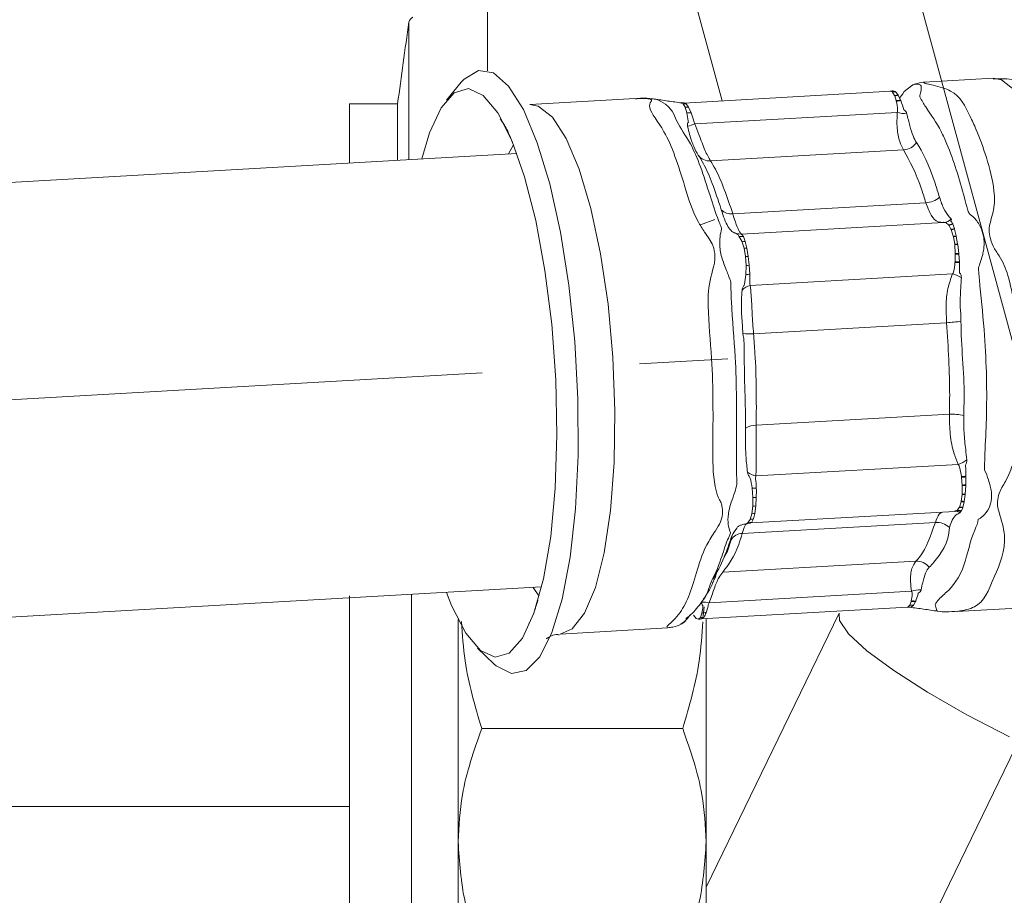
# Model space of a CAD drawing. Units: millimetres. Extents: x -248046 to 2523, y 0 to 1188.
# Drawn here: x 308 to 323, y 325 to 340 of the extents above; entities that cross this region are included whole.
import ezdxf

# ---------------------------------------------------------------- set-up
doc = ezdxf.new("R2010")
doc.units = ezdxf.units.MM
doc.linetypes.add('CENTERX2', pattern=[20.32, 12.7, -2.54, 2.54, -2.54])
doc.layers.add('1', color=3, linetype='Continuous')
doc.layers.add('РАЗМЕР_И_ТЕКСТ', color=94, linetype='Continuous')
doc.styles.add('SLDTEXTSTYLE1', font='TXT', dxfattribs={"width": 0.7})
doc.dimstyles.new('SLDDIMSTYLE1', dxfattribs={"dimtxt": 3.5, "dimasz": 5, "dimexe": 0, "dimexo": 0.0625, "dimgap": 0.875, "dimtad": 2, "dimlfac": 2, "dimrnd": 1e-09, "dimzin": 12, "dimdsep": 46, "dimtxsty": 'SLDTEXTSTYLE1', "dimsah": 1, "dimcen": 0.09, "dimadec": 0, "dimazin": 0, "dimtfac": 1, "dimtofl": 0, "dimtmove": 0, "dimatfit": 3, "dimfxl": 1, "dimfrac": 2, "dimtolj": 1, "dimtzin": 12, "dimarcsym": 0})

# ---------------------------------------------------------------- blocks, each defined once
blk = doc.blocks.new('*D70')
at = {"layer": '1', "color": 102, "transparency": 16777216}
for p, q in [((350.388, 375.028), (326.995, 375.028)), ((328.995, 375.028), (328.995, 280.952))]:
    blk.add_line(p, q, dxfattribs=at)
for points in [[(328.995, 375.028), (328.095, 370.028), (329.895, 370.028)], [(328.995, 280.952), (329.895, 285.952), (328.095, 285.952)]]:
    blk.add_solid(points, dxfattribs=at)
at = {"layer": '1', "color": 102, "transparency": 16777216, "insert": (324.483, 359.051), "char_height": 3.5, "attachment_point": 1, "rotation": 90, "style": 'SLDTEXTSTYLE1'}
blk.add_mtext('183', dxfattribs=at)
blk = doc.blocks.new('*D78')
at = {"layer": 'РАЗМЕР_И_ТЕКСТ', "color": 102, "transparency": 16777216}
for p, q in [((201.388, 414.16), (201.388, 537.68)), ((478.888, 301.652), (478.888, 537.68)), ((478.888, 535.68), (201.388, 535.68))]:
    blk.add_line(p, q, dxfattribs=at)
for points in [[(201.388, 535.68), (206.388, 534.78), (206.388, 536.58)], [(478.888, 535.68), (473.888, 536.58), (473.888, 534.78)]]:
    blk.add_solid(points, dxfattribs=at)
at = {"layer": 'РАЗМЕР_И_ТЕКСТ', "color": 102, "transparency": 16777216, "insert": (337.125, 540.192), "char_height": 3.5, "attachment_point": 1, "style": 'SLDTEXTSTYLE1'}
blk.add_mtext('555', dxfattribs=at)

msp = doc.modelspace()

# ---------------------------------------------------------------- linework, layer by layer
at = {"color": 7, "linetype": 'Continuous', "lineweight": 15}
for p, q in [((316.786633, 346.01442), (318.89441, 338.242111)), ((313.844421, 339.512109), (313.844421, 337.293506)), ((323.262633, 338.605896), (322.151521, 338.542646)), ((314.687648, 338.54092), (314.449848, 338.254399)), ((317.490847, 338.277335), (315.794968, 338.180796)), ((321.608448, 338.396609), (318.279215, 338.207091)), ((321.648435, 338.402995), (321.650469, 338.403383)), ((321.650469, 338.403383), (321.685308, 338.391551)), ((321.685308, 338.391551), (321.687878, 338.389598)), ((321.687878, 338.389598), (321.730757, 338.336433)), ((321.730757, 338.336433), (321.733781, 338.331201)), ((321.733781, 338.331201), (321.771049, 338.254837)), ((312.887834, 337.239052), (312.887834, 338.192999)), ((313.662918, 338.192999), (312.887834, 338.192999)), ((318.280035, 338.208787), (318.24203, 338.214089)), ((318.273434, 338.206253), (318.279297, 338.20426)), ((315.585845, 337.392638), (304.144525, 336.741336)), ((318.774999, 336.326244), (318.545909, 336.241487)), ((322.464885, 336.280715), (319.203788, 336.095075)), ((322.463998, 336.283735), (322.466643, 336.283347)), ((319.203512, 336.095298), (319.201486, 336.095035)), ((319.354237, 331.436036), (322.647923, 331.623529)), ((322.719605, 331.613091), (322.719329, 331.613181)), ((318.741345, 330.469145), (318.793052, 330.573681)), ((304.542356, 329.75265), (315.983684, 330.403952)), ((312.887834, 326.863206), (312.887834, 330.260657)), ((313.887836, 328.049949), (313.887836, 330.284645)), ((314.533734, 330.104213), (314.450221, 330.316658)), ((318.554857, 329.889185), (321.884089, 330.078703)), ((318.603919, 330.082439), (318.590799, 329.938428)), ((322.675781, 330.008648), (323.74856, 330.069715)), ((314.637834, 329.877916), (314.637834, 324.89139)), ((314.637834, 326.297644), (314.637834, 329.877916)), ((318.475389, 329.896194), (318.51484, 329.882796)), ((318.546192, 329.910752), (318.569214, 329.979939)), ((318.560646, 329.890023), (318.554775, 329.892016)), ((320.782916, 329.984454), (318.637834, 325.565067)), ((318.637834, 329.893908), (318.637834, 326.297644)), ((316.280888, 329.644616), (318.012582, 329.743193)), ((314.952814, 329.418841), (315.221594, 329.161157)), ((315.017426, 328.121157), (318.258242, 328.121157)), ((313.887836, 323.891389), (313.887836, 328.049949)), ((312.887834, 326.863206), (312.887834, 325.301149)), ((314.637834, 324.89139), (314.637834, 326.297644)), ((318.637834, 326.297644), (318.637834, 324.89139))]:
    msp.add_line(p, q, dxfattribs=at)
at = {"color": 8, "linetype": 'Continuous', "lineweight": 0}
for p, q in [((315.111601, 340.682711), (315.111601, 338.728312)), ((321.639368, 338.384505), (321.604886, 338.396214)), ((321.641633, 338.382522), (321.639368, 338.384505)), ((321.674773, 338.328621), (321.641633, 338.382522)), ((321.676829, 338.323299), (321.674773, 338.328621)), ((321.699941, 338.245362), (321.676829, 338.323299)), ((318.266356, 338.194826), (318.226912, 338.208224)), ((318.300152, 338.141144), (318.266356, 338.194826)), ((318.279297, 338.20426), (318.31243, 338.193007)), ((318.327652, 338.049818), (318.300152, 338.141144)), ((318.31243, 338.193007), (318.354027, 338.139586)), ((318.354027, 338.139586), (318.395974, 338.048278)), ((321.701982, 338.236474), (321.699941, 338.245362)), ((321.771049, 338.254837), (321.774775, 338.246047)), ((321.716816, 338.055491), (318.45572, 337.869852)), ((321.819106, 337.451347), (318.706149, 337.27414)), ((322.178574, 336.598525), (319.065609, 336.421318)), ((322.546439, 336.237073), (322.542713, 336.241915)), ((322.583587, 336.172046), (322.546439, 336.237073)), ((322.613166, 336.256997), (322.615446, 336.251531)), ((322.615446, 336.251531), (322.639757, 336.181807)), ((319.211223, 335.979651), (319.166013, 336.060836)), ((319.23666, 336.053779), (319.265784, 335.976475)), ((322.58653, 336.16551), (322.583587, 336.172046)), ((322.621205, 336.058507), (322.58653, 336.16551)), ((322.622852, 336.05121), (322.621205, 336.058507)), ((322.643475, 335.932207), (322.622852, 336.05121)), ((322.639757, 336.181807), (322.641828, 336.174939)), ((322.641828, 336.174939), (322.668203, 336.063816)), ((322.668203, 336.063816), (322.669604, 336.056348)), ((322.669604, 336.056348), (322.690436, 335.936091)), ((319.246681, 335.869044), (319.211223, 335.979651)), ((319.265784, 335.976475), (319.29201, 335.868991)), ((322.644533, 335.923882), (322.643475, 335.932207)), ((322.653079, 335.781433), (322.644533, 335.923882)), ((322.690436, 335.936091), (322.691792, 335.927649)), ((322.691792, 335.927649), (322.709815, 335.78256)), ((319.270277, 335.732878), (319.246681, 335.869044)), ((319.27921, 335.587272), (319.270277, 335.732878)), ((319.29201, 335.868991), (319.315338, 335.734366)), ((319.315338, 335.734366), (319.332333, 335.592398)), ((322.648579, 335.647626), (322.653064, 335.771068)), ((322.653064, 335.771068), (322.653079, 335.781433)), ((322.709815, 335.78256), (322.710761, 335.772021)), ((322.710761, 335.772021), (322.720305, 335.646364)), ((319.273935, 335.437971), (319.27921, 335.587272)), ((319.332333, 335.592398), (319.341683, 335.447672)), ((322.647692, 335.635867), (322.648579, 335.647626)), ((322.720305, 335.646364), (322.721065, 335.634201)), ((322.60848, 335.452012), (319.347383, 335.266372)), ((322.513619, 334.664885), (319.400662, 334.487678)), ((322.557756, 333.188423), (319.444799, 333.011217)), ((322.70033, 332.379402), (319.439234, 332.193762)), ((322.752514, 332.170743), (322.750935, 332.182708)), ((322.764398, 332.046678), (322.752514, 332.170743)), ((322.82398, 332.178108), (322.821998, 332.050847)), ((322.824003, 332.190587), (322.82398, 332.178108)), ((319.39108, 331.845152), (319.376485, 331.997088)), ((322.765031, 332.036512), (322.764398, 332.046678)), ((322.764815, 331.900392), (322.765031, 332.036512)), ((322.821685, 332.04044), (322.812164, 331.901102)), ((322.821998, 332.050847), (322.821685, 332.04044)), ((319.390641, 331.70633), (319.39108, 331.845152)), ((319.444285, 331.847477), (319.435613, 331.710876)), ((322.720313, 331.690225), (322.749139, 331.779013)), ((322.749139, 331.779013), (322.750376, 331.785357)), ((322.750376, 331.785357), (322.764234, 331.892651)), ((322.764234, 331.892651), (322.764815, 331.900392)), ((322.796309, 331.778333), (322.775998, 331.686667)), ((322.797292, 331.784808), (322.796309, 331.778333)), ((322.811299, 331.893234), (322.797292, 331.784808)), ((322.812164, 331.901102), (322.811299, 331.893234)), ((319.374794, 331.583562), (319.390641, 331.70633)), ((319.435613, 331.710876), (319.419944, 331.589497)), ((322.647476, 331.630175), (322.680348, 331.636387)), ((322.680348, 331.636387), (322.683887, 331.639293)), ((322.683887, 331.639293), (322.71772, 331.685153)), ((322.71772, 331.685153), (322.720313, 331.690225)), ((322.753528, 331.632484), (322.751486, 331.629164)), ((322.774292, 331.681381), (322.753528, 331.632484)), ((322.775998, 331.686667), (322.774292, 331.681381)), ((322.332629, 331.445038), (319.219672, 331.267831)), ((319.304356, 331.432935), (319.345394, 331.491379)), ((319.345394, 331.491379), (319.374794, 331.583562)), ((319.374339, 331.448192), (319.35382, 331.441974)), ((319.399567, 331.50119), (319.374339, 331.448192)), ((319.419944, 331.589497), (319.399567, 331.50119)), ((322.017306, 330.821398), (318.904342, 330.644192)), ((321.947628, 330.334403), (318.686531, 330.148763)), ((321.941332, 330.170699), (321.942867, 330.177787)), ((322.016024, 330.174599), (322.012806, 330.167534)), ((321.887643, 330.079097), (321.889841, 330.079539)), ((321.889841, 330.079539), (321.920508, 330.108416)), ((321.920508, 330.108416), (321.922296, 330.112015)), ((321.922296, 330.112015), (321.941332, 330.170699)), ((321.936363, 330.077567), (321.933859, 330.077154)), ((321.976797, 330.106041), (321.936363, 330.077567)), ((321.979561, 330.109602), (321.976797, 330.106041)), ((322.012806, 330.167534), (321.979561, 330.109602)), ((318.432519, 329.949359), (318.475389, 329.896194)), ((318.51484, 329.882796), (318.546192, 329.910752)), ((318.599762, 329.91938), (318.560646, 329.890023)), ((303.88783, 326.863206), (312.887834, 326.863206))]:
    msp.add_line(p, q, dxfattribs=at)
at = {"color": 7, "linetype": 'Continuous', "lineweight": 15, "flags": 128}
for points in [[(314.687648, 338.54092), (314.735459, 338.593854), (314.965316, 338.73088), (315.206939, 338.692229), (315.451593, 338.479295), (315.690437, 338.099777), (315.914841, 337.567389), (316.116684, 336.901374), (316.288689, 336.125805), (316.424624, 335.268711), (316.519582, 334.36107), (316.570127, 333.435688), (316.574441, 332.526008), (316.532352, 331.664911), (316.445404, 330.883517), (316.316718, 330.210069), (316.150957, 329.668908), (315.954105, 329.279591), (315.733285, 329.05619), (315.496476, 329.006778), (315.252231, 329.133143), (315.221594, 329.161157)], [(314.052382, 337.305344), (314.176121, 337.726991), (314.362602, 338.131622), (314.574265, 338.371891), (314.802983, 338.438566), (315.039971, 338.329083), (315.27611, 338.04765), (315.502332, 337.605083), (315.70995, 337.018388), (315.890969, 336.310113), (316.038446, 335.507475), (316.14671, 334.64132), (316.211597, 333.744934), (316.230611, 332.852764), (316.203037, 331.999096), (316.129917, 331.216736), (316.014068, 330.535749), (315.859945, 329.982306), (315.673464, 329.577674), (315.461801, 329.337405), (315.233083, 329.27073), (314.996095, 329.380214), (314.759956, 329.661646), (314.533734, 330.104213)], [(321.947598, 338.486149), (321.828121, 338.391445), (321.828106, 338.391429), (321.828106, 338.391429)], [(318.928496, 330.891575), (318.980218, 330.980947), (319.039763, 331.165147), (319.039771, 331.165165), (319.039771, 331.165165)], [(318.372787, 329.94955), (318.335169, 329.894374), (318.335162, 329.894363), (318.335162, 329.894363)]]:
    msp.add_lwpolyline(points, dxfattribs=at)
at = {"color": 8, "linetype": 'Continuous', "lineweight": 0, "flags": 128}
for points in [[(323.262633, 338.605896), (323.397466, 338.582277), (323.625901, 338.404252), (323.849419, 338.059745), (324.058854, 337.562862), (324.24564, 336.933945), (324.402132, 336.198741), (324.521915, 335.387351), (324.600094, 334.532992), (324.633458, 333.670643), (324.62065, 332.835607), (324.562193, 332.062071), (324.460478, 331.381703), (324.319669, 330.82236), (324.145534, 330.406939), (323.945203, 330.152448), (323.74856, 330.069715)], [(315.793694, 338.180721), (315.929802, 338.157177), (316.158236, 337.979152), (316.381754, 337.634645), (316.59119, 337.137762), (316.777976, 336.508845), (316.93446, 335.773642), (317.054251, 334.962251), (317.132422, 334.107892), (317.165793, 333.245542), (317.152986, 332.410506), (317.094528, 331.63697), (316.992813, 330.956604), (316.852005, 330.39726), (316.67787, 329.981839), (316.477531, 329.727348), (316.284844, 329.644868)], [(317.820036, 338.266565), (317.866744, 338.251598), (317.978793, 338.189211), (318.030686, 338.145605), (318.090515, 338.077781), (318.09053, 338.077761), (318.09053, 338.077761)], [(315.449776, 337.384892), (315.530368, 337.533363), (315.531263, 337.534776)], [(315.945582, 330.256537), (315.880181, 330.345712), (315.847607, 330.396205)], [(322.347955, 330.0171), (322.35747, 330.022463), (322.339007, 330.078363), (322.327198, 330.121596), (322.32719, 330.121611), (322.32719, 330.121611)], [(320.780569, 329.979262), (320.786552, 329.863957), (320.932732, 329.649912), (321.229288, 329.376005), (321.661347, 329.055973), (322.207251, 328.705862), (322.839619, 328.343231), (323.526741, 327.98626)]]:
    msp.add_lwpolyline(points, dxfattribs=at)
at = {"color": 7, "linetype": 'Continuous', "lineweight": 15}
for centre, radius, start, end in [((313.962357, 339.479453), 0.122373, 117.0445737, 164.5227092), ((435.223956, 322.138789), 122.616572, 171.85445369, 172.47665267), ((321.591689, 338.628632), 0.232792, 273.2500041, 284.6255704), ((319.18935, 336.343706), 0.249049, 236.2102008, 273.3233169), ((318.573806, 329.65784), 0.232556, 93.2438964, 104.6879568)]:
    msp.add_arc(centre, radius, start, end, dxfattribs=at)
at = {"color": 8, "linetype": 'Continuous', "lineweight": 0}
for centre, radius, start, end in [((321.625438, 338.628633), 0.244525, 273.2656202, 284.1724107), ((321.627716, 338.628152), 0.246023, 273.2427309, 284.1545954), ((321.663463, 338.6142), 0.285803, 272.2680147, 283.6185158), ((321.665661, 338.612962), 0.289879, 272.2080218, 283.5914428), ((318.298662, 338.428631), 0.236027, 262.1328417, 273.3440548), ((318.33437, 338.392164), 0.253342, 262.2373721, 274.4499873), ((321.688053, 338.606145), 0.360979, 271.8872676, 283.2924094), ((321.690264, 338.607116), 0.370828, 271.8109002, 283.1733058), ((318.368704, 338.354797), 0.30773, 262.333668, 275.0839292), ((321.884138, 338.68018), 0.64671, 255.0054337, 268.9513727), ((318.217507, 338.418888), 0.598487, 281.4357222, 293.454813), ((321.800858, 337.728429), 0.277682, 273.7677336, 324.7551538), ((318.687821, 337.488889), 0.21553, 214.1459277, 274.8781849), ((322.159622, 336.962725), 0.364693, 272.9788368, 310.9964861), ((319.036006, 336.630736), 0.2115, 222.7395782, 278.045946), ((322.452349, 336.466153), 0.185862, 273.8673078, 316.4178855), ((322.52317, 336.5053), 0.264108, 274.2437209, 289.9229299), ((322.526569, 336.503825), 0.267492, 274.2599416, 289.406051), ((319.225673, 336.300934), 0.247399, 256.0456799, 272.545249), ((322.557484, 336.488765), 0.317793, 274.7116144, 285.0042432), ((322.559963, 336.488181), 0.323763, 274.7068485, 284.6465969), ((322.593451, 336.51484), 0.457177, 273.4803809, 279.4105584), ((322.594917, 336.520621), 0.470241, 273.4056426, 279.1388049), ((319.255403, 336.268398), 0.292107, 261.3009028, 272.0365817), ((322.595303, 336.800474), 0.869603, 273.1755543, 276.2806335), ((322.594841, 336.84557), 0.923027, 273.0860418, 276.029219), ((319.269819, 336.269524), 0.401148, 266.6934006, 273.1712236), ((319.266422, 336.532762), 0.799893, 270.2761127, 273.5059958), ((322.821934, 327.296095), 8.476655, 90.7514671, 91.1415112), ((323.229717, 308.189572), 27.597886, 91.0794294, 91.1972422), ((320.033023, 328.053741), 7.571151, 95.3101739, 95.7140555), ((322.665337, 334.796694), 0.839358, 86.19308, 91.2045345), ((322.668457, 334.738429), 0.909414, 86.7316219, 91.2524912), ((319.39839, 334.810188), 0.640001, 95.0832934, 101.2131882), ((322.510553, 335.03022), 0.433011, 56.2345999, 76.9293554), ((319.437233, 334.961252), 0.318074, 106.408363, 134.3005229), ((322.406789, 336.678809), 2.016756, 273.0364412, 279.6504004), ((319.325854, 335.292095), 0.807888, 262.9484542, 275.3130177), ((322.605316, 332.468237), 0.721755, 75.1369774, 93.7782327), ((319.435933, 332.695819), 0.315522, 88.3897855, 121.2478731), ((322.469898, 332.968768), 0.632813, 291.3546332, 305.6777286), ((319.516648, 332.556451), 0.370858, 234.7929391, 257.9512607), ((322.504455, 334.811556), 2.640377, 275.3563662, 276.9511678), ((322.428959, 335.660808), 3.505031, 275.2966036, 276.4710458), ((319.408883, 333.662496), 1.665723, 268.8855359, 271.2362769), ((322.89494, 330.643244), 1.409492, 92.9663837, 95.314129), ((322.880712, 330.778366), 1.263453, 92.6777332, 95.2533025), ((319.467941, 330.696482), 1.151238, 91.1773928, 93.8280882), ((322.767714, 331.431112), 0.348396, 85.2922078, 93.056275), ((322.769692, 331.430819), 0.355064, 85.5417207, 93.1185272), ((322.794167, 331.376226), 0.517292, 88.1020966, 93.3173004), ((322.796493, 331.36672), 0.534611, 88.3203497, 93.3970427), ((319.460055, 331.244342), 0.467174, 92.9990377, 98.544784), ((322.691841, 331.395662), 0.240999, 75.6708194, 92.7333439), ((322.627472, 331.466422), 0.167677, 52.898109, 71.3202684), ((322.695307, 331.396555), 0.243007, 76.1380258, 92.693624), ((322.728033, 331.413699), 0.27165, 80.1953485, 92.1757506), ((322.730707, 331.415326), 0.275095, 80.5236243, 92.1652699), ((319.389415, 331.210906), 0.237764, 93.6352911, 110.9617369), ((319.41834, 331.24305), 0.258822, 94.1595207, 106.3700694), ((319.437989, 331.277528), 0.312491, 93.3104157, 101.6674808), ((322.349611, 331.134379), 0.311123, 47.959122, 93.1288029), ((319.219648, 331.05892), 0.208911, 89.9933069, 149.4317188), ((322.029086, 330.565558), 0.256111, 37.4816924, 92.636343), ((322.095137, 329.927258), 0.433043, 89.1327494, 109.915438), ((321.96622, 329.87268), 0.305999, 80.6328399, 94.3768491), ((318.602069, 329.869279), 0.291968, 73.1848657, 97.1841875), ((321.900956, 329.845094), 0.234381, 81.9298326, 93.2560181), ((321.903198, 329.844862), 0.235057, 81.8889363, 93.2574994), ((321.937881, 329.851917), 0.257086, 81.2934075, 93.8747712), ((321.940074, 329.853211), 0.259414, 81.2445488, 93.9296123), ((321.963884, 329.871326), 0.300221, 80.6216378, 94.3078947), ((318.609975, 329.685368), 0.234235, 92.499127, 105.8014518), ((318.645494, 329.730107), 0.261218, 91.7653554, 106.9786526)]:
    msp.add_arc(centre, radius, start, end, dxfattribs=at)
at = {"color": 7, "linetype": 'Continuous', "lineweight": 15}
msp.add_ellipse((312.877537, 334.163202), major_axis=(0.163536, 22.499999), ratio=0.034155999, start_param=4.851746819, end_param=4.892710931, dxfattribs=at)
for points, knots in [([(323.751361, 330.087461), (323.83759, 330.090358), (324.07246, 330.09825), (324.414715, 330.260947), (324.73194, 330.515142), (324.97304, 330.831731), (325.16898, 331.223986), (325.324746, 331.719952), (325.441827, 332.350004), (325.508802, 333.071295), (325.524927, 333.842309), (325.493701, 334.618302), (325.417912, 335.3804), (325.299072, 336.106881), (325.135936, 336.781632), (324.925799, 337.377094), (324.679888, 337.838531), (324.378963, 338.198304), (324.035333, 338.449167), (323.647533, 338.603461), (323.381229, 338.596529), (323.265002, 338.593504)], [0, 0, 0, 0, 0.024004297, 0.065383489, 0.104502014, 0.145411365, 0.192862054, 0.25419666, 0.319209006, 0.386608459, 0.450709944, 0.513559783, 0.576219602, 0.639332423, 0.70385659, 0.771772106, 0.838617363, 0.883544211, 0.926005963, 0.96770594, 1, 1, 1, 1]), ([(322.017224, 338.514355), (322.01546, 338.513977), (321.993455, 338.509259), (321.971342, 338.498527), (321.949807, 338.488744), (321.946853, 338.487402)], [0, 0, 0, 0, 0.069943906, 0.872422327, 1, 1, 1, 1]), ([(322.152079, 338.541137), (322.147281, 338.541124), (322.095735, 338.540991), (322.054563, 338.527023), (322.017224, 338.514355)], [0, 0, 0, 0, 0.093088646, 1, 1, 1, 1]), ([(317.820073, 338.267056), (317.790118, 338.271219), (317.689503, 338.285201), (317.58132, 338.288758), (317.51251, 338.275931), (317.50291, 338.274142)], [0, 0, 0, 0, 0.267282981, 0.897769624, 1, 1, 1, 1]), ([(318.242328, 338.208384), (318.167507, 338.21836), (318.017991, 338.238295), (317.869573, 338.261162), (317.795427, 338.272586)], [0, 0, 0, 0, 0.500422558, 1, 1, 1, 1]), ([(321.646744, 338.40257), (321.642336, 338.401322), (321.636636, 338.399708), (321.630487, 338.399365), (321.629093, 338.399287)], [0, 0, 0, 0, 0.7733724017, 1, 1, 1, 1]), ([(321.828106, 338.391429), (321.828103, 338.391425), (321.794355, 338.338692), (321.775128, 338.312277), (321.755902, 338.285863)], [0, 0, 0, 0, 0.000073589, 1, 1, 1, 1]), ([(315.322304, 337.947972), (315.319414, 337.950807), (315.30664, 337.963343), (315.375532, 337.871192), (315.451266, 337.733979), (315.506161, 337.589411), (315.519386, 337.554581)], [0, 0, 0, 0, 0.105708857, 0.467401734, 0.871685222, 1, 1, 1, 1]), ([(318.880671, 336.487198), (318.880669, 336.487206), (318.772548, 336.811567), (318.678497, 337.095375), (318.534046, 337.329474), (318.509448, 337.367908), (318.509446, 337.367912)], [0, 0, 0, 0, 0.000018114, 0.788584092, 0.999978654, 1, 1, 1, 1]), ([(319.104695, 336.10847), (319.104688, 336.108473), (319.091965, 336.113244), (319.06826, 336.123688), (319.056552, 336.132451), (319.050842, 336.136725)], [0, 0, 0, 0, 0.000300078, 0.512415711, 1, 1, 1, 1]), ([(322.649108, 331.622069), (322.651588, 331.622736), (322.670701, 331.627878), (322.694899, 331.62092), (322.713766, 331.615139), (322.716994, 331.614031), (322.718546, 331.613474), (322.719262, 331.613222), (322.719505, 331.613126), (322.719565, 331.613109), (322.719579, 331.613098), (322.719594, 331.613095), (322.719606, 331.613092), (322.719605, 331.613091), (322.719605, 331.613091)], [0, 0, 0, 0, 0.108806544, 0.838563615, 0.924331683, 0.96617945, 0.987005467, 0.997415056, 0.998697892, 0.999359445, 0.999655986, 0.999841853, 0.999934786, 1, 1, 1, 1]), ([(318.998912, 331.073257), (319.023609, 331.151364), (319.059613, 331.265224), (319.11011, 331.324779), (319.125966, 331.343481)], [0, 0, 0, 0, 0.685983581, 1, 1, 1, 1]), ([(319.192478, 331.398859), (319.198406, 331.400704), (319.210024, 331.40432), (319.232499, 331.412676), (319.244975, 331.415794), (319.244982, 331.415796)], [0, 0, 0, 0, 0.510077148, 0.999707405, 1, 1, 1, 1]), ([(319.286951, 331.416879), (319.296671, 331.422717), (319.316145, 331.434415), (319.341346, 331.431713), (319.353969, 331.43036)], [0, 0, 0, 0, 0.499082659, 1, 1, 1, 1]), ([(318.747656, 330.531176), (318.808599, 330.640865), (318.897342, 330.800594), (318.974683, 331.008215), (318.998912, 331.073257)], [0, 0, 0, 0, 0.686726576, 1, 1, 1, 1]), ([(318.81065, 330.649341), (318.808281, 330.642393), (318.761497, 330.505224), (318.6695, 330.298703), (318.46573, 330.025245), (318.365006, 329.937908), (318.309904, 329.89277), (318.309904, 329.892771), (318.309904, 329.892771)], [0, 0, 0, 0, 0.020664255, 0.407985417, 0.718024095, 0.954630485, 0.99999559, 1, 1, 1, 1]), ([(318.714978, 330.48173), (318.680521, 330.378003), (318.641257, 330.259807), (318.592592, 330.210621), (318.586634, 330.2046)], [0, 0, 0, 0, 0.8775769965, 1, 1, 1, 1]), ([(315.92253, 330.189062), (315.902848, 330.121851), (315.854756, 329.957623), (315.78811, 329.829723), (315.784701, 329.824672), (315.783345, 329.822665)], [0, 0, 0, 0, 0.2945157026, 0.7196361949, 1, 1, 1, 1]), ([(318.582521, 330.105623), (318.582516, 330.105627), (318.575845, 330.111464), (318.563376, 330.127556), (318.564842, 330.148661), (318.565556, 330.158955)], [0, 0, 0, 0, 0.00038152, 0.512440328, 1, 1, 1, 1]), ([(318.569214, 329.979939), (318.575868, 330.014858), (318.582521, 330.049782), (318.582521, 330.105616), (318.582521, 330.105623)], [0, 0, 0, 0, 0.999888798, 1, 1, 1, 1]), ([(321.884544, 330.072953), (321.896536, 330.076639), (321.910213, 330.080843), (321.920745, 330.076922), (321.922043, 330.076439)], [0, 0, 0, 0, 0.876768533, 1, 1, 1, 1]), ([(321.917073, 330.078049), (321.992306, 330.067798), (322.142515, 330.047331), (322.291814, 330.024742), (322.366336, 330.013467)], [0, 0, 0, 0, 0.500852816, 1, 1, 1, 1]), ([(322.348156, 330.01795), (322.356821, 330.016106), (322.41186, 330.004391), (322.526187, 330.002896), (322.629002, 330.009833), (322.691397, 330.014044)], [0, 0, 0, 0, 0.06842553, 0.434656472, 1, 1, 1, 1]), ([(318.012894, 329.748142), (318.04226, 329.750048), (318.120154, 329.755102), (318.222728, 329.790714), (318.287848, 329.841865), (318.308623, 329.858184)], [0, 0, 0, 0, 0.291824588, 0.774069079, 1, 1, 1, 1]), ([(314.693385, 329.844968), (314.706951, 329.633748), (314.744537, 329.048527), (314.911026, 328.482739), (315.017426, 328.121157)], [0, 0, 0, 0, 0.36092365, 1, 1, 1, 1]), ([(318.58226, 329.84472), (318.568699, 329.633583), (318.531114, 329.048448), (318.364644, 328.482739), (318.258242, 328.121157)], [0, 0, 0, 0, 0.360833744, 1, 1, 1, 1]), ([(316.059352, 329.569469), (316.057542, 329.567799), (316.052264, 329.562931), (316.164852, 329.644156), (316.253804, 329.635772), (316.272647, 329.633996)], [0, 0, 0, 0, 0.291478217, 0.849909962, 1, 1, 1, 1]), ([(315.017426, 328.121157), (314.89322, 327.767241), (314.682984, 327.168192), (314.650944, 326.550434), (314.637834, 326.297644)], [0, 0, 0, 0, 0.590794231, 1, 1, 1, 1]), ([(318.258242, 328.121157), (318.382444, 327.767241), (318.592672, 327.168191), (318.62472, 326.550434), (318.637834, 326.297644)], [0, 0, 0, 0, 0.590793852, 1, 1, 1, 1]), ([(314.637834, 326.297644), (314.65947, 325.972525), (314.70059, 325.354625), (314.915564, 324.757206), (315.017426, 324.474129)], [0, 0, 0, 0, 0.526166896, 1, 1, 1, 1]), ([(318.637834, 326.297644), (318.616198, 325.972525), (318.575078, 325.354625), (318.360104, 324.757206), (318.258242, 324.474129)], [0, 0, 0, 0, 0.526166896, 1, 1, 1, 1])]:
    msp.add_open_spline(points, degree=3, knots=knots, dxfattribs=at)
at = {"color": 8, "linetype": 'Continuous', "lineweight": 0}
for points, knots in [([(322.082558, 338.305009), (322.082558, 338.305016), (322.082558, 338.340659), (322.102939, 338.407466), (322.109219, 338.468346), (322.091794, 338.505069), (322.043631, 338.510458), (321.977343, 338.510144), (321.949186, 338.48743), (321.947598, 338.486149)], [0, 0, 0, 0, 0.0000307354, 0.1551100781, 0.4245521149, 0.5279482988, 0.8069764272, 0.9891132445, 1, 1, 1, 1]), ([(322.152497, 338.528668), (322.153337, 338.533814), (322.154563, 338.541326), (322.1503, 338.528239), (322.173906, 338.520485), (322.218908, 338.507921), (322.358597, 338.482199), (322.710699, 338.379248), (322.831957, 338.114821), (323.018234, 337.726915), (323.157934, 337.337523), (323.282132, 336.887691), (323.290634, 336.535933), (323.234094, 336.342896), (323.193751, 336.203331), (323.20727, 336.049856), (323.253822, 335.892041), (323.398909, 335.700863), (323.58339, 335.246534), (323.651499, 334.331925), (323.686412, 333.293381), (323.639344, 332.507653), (323.487499, 332.133774), (323.354979, 331.93631), (323.334834, 331.815471), (323.33075, 331.712296), (323.382426, 331.524046), (323.513725, 331.107195), (323.235042, 330.464083), (323.086774, 330.082998), (322.788501, 330.028284), (322.691054, 330.010409)], [0, 0, 0, 0, 0.016865221, 0.024620774, 0.0369193, 0.038614722, 0.05271931, 0.091071403, 0.170520843, 0.200206193, 0.251703416, 0.304680638, 0.331209814, 0.344244016, 0.357408935, 0.368148353, 0.381621191, 0.395387984, 0.421456535, 0.491502753, 0.597447929, 0.649979265, 0.67596786, 0.693449484, 0.705233783, 0.707766124, 0.721921867, 0.761551788, 0.842647476, 0.948592335, 1, 1, 1, 1]), ([(318.852284, 331.811808), (318.845633, 331.825485), (318.813453, 331.891657), (318.741146, 332.159835), (318.74506, 332.88872), (318.756389, 333.8954), (318.669982, 334.717884), (318.666063, 335.212618), (318.722935, 335.447794), (318.776449, 335.64717), (318.780432, 335.764717), (318.752114, 335.936509), (318.615715, 336.109679), (318.424437, 336.425077), (318.232547, 337.062715), (318.019027, 337.730549), (317.694067, 338.100117), (317.731815, 338.213002), (317.761178, 338.247365), (317.750761, 338.263985), (317.703999, 338.279855), (317.57383, 338.281965), (317.508645, 338.277428), (317.490914, 338.276194)], [0, 0, 0, 0, 0.006020132, 0.029127978, 0.106405291, 0.262073583, 0.354456093, 0.374668642, 0.427704656, 0.43790269, 0.448517007, 0.469495581, 0.498162843, 0.521574483, 0.598865517, 0.754636015, 0.866570051, 0.919357448, 0.929556067, 0.940177259, 0.961164859, 0.989436924, 1, 1, 1, 1]), ([(322.875419, 336.423966), (322.875417, 336.423972), (322.875302, 336.424251), (322.86747, 336.447958), (322.837974, 336.526629), (322.741825, 336.911736), (322.592908, 337.389798), (322.379997, 337.854065), (322.236841, 338.043642), (322.112074, 338.245054), (322.082561, 338.305004), (322.082558, 338.305009)], [0, 0, 0, 0, 0.000008997, 0.000415213, 0.035625652, 0.115909928, 0.499691549, 0.614156508, 0.899358026, 0.999991531, 1, 1, 1, 1]), ([(321.716816, 338.055491), (321.720094, 338.064086), (321.725061, 338.077111), (321.71908, 338.143261), (321.710161, 338.191884), (321.701982, 338.236474)], [0, 0, 0, 0, 0.138682458, 0.210152786, 1, 1, 1, 1]), ([(321.774775, 338.246047), (321.791778, 338.197916), (321.808784, 338.149777), (321.823104, 338.097865), (321.823106, 338.097856)], [0, 0, 0, 0, 0.999826573, 1, 1, 1, 1]), ([(318.09053, 338.077761), (318.090532, 338.077756), (318.118399, 338.022023), (318.193958, 337.824736), (318.430632, 337.538424), (318.637489, 336.915323), (318.798763, 336.400079), (318.864596, 336.241103), (318.880316, 336.20402), (318.883388, 336.196724), (318.88339, 336.196718)], [0, 0, 0, 0, 0.000008439, 0.094688535, 0.365941377, 0.773266134, 0.94425488, 0.988966169, 0.99999108, 1, 1, 1, 1]), ([(318.349512, 337.900121), (318.349512, 337.90013), (318.349512, 337.905062), (318.340657, 337.958194), (318.33387, 338.006006), (318.327652, 338.049818)], [0, 0, 0, 0, 0.000152945, 0.083794897, 1, 1, 1, 1]), ([(318.395974, 338.048278), (318.4085, 338.005814), (318.424178, 337.952664), (318.444165, 337.886643), (318.453747, 337.872718), (318.45572, 337.869852)], [0, 0, 0, 0, 0.75937711, 0.950476232, 1, 1, 1, 1]), ([(321.819106, 337.451347), (321.797602, 337.492728), (321.752442, 337.579635), (321.706738, 337.792065), (321.713497, 337.968721), (321.716816, 338.055491)], [0, 0, 0, 0, 0.31625266, 0.664160833, 1, 1, 1, 1]), ([(321.823106, 338.097856), (321.823114, 338.097852), (321.83652, 338.090312), (321.85755, 338.07049), (321.867466, 338.045679), (321.872303, 338.033579)], [0, 0, 0, 0, 0.000284783, 0.512411789, 1, 1, 1, 1]), ([(321.872303, 338.033579), (321.888065, 337.967413), (321.919866, 337.833922), (321.96995, 337.672614), (322.006287, 337.601549), (322.027637, 337.56819), (322.02764, 337.568186)], [0, 0, 0, 0, 0.3406059983, 0.6871867573, 0.9999636123, 1, 1, 1, 1]), ([(318.336168, 337.832283), (318.33465, 337.845398), (318.331675, 337.871103), (318.344334, 337.890088), (318.349509, 337.900116), (318.349512, 337.900121)], [0, 0, 0, 0, 0.5101033104, 0.9997649219, 1, 1, 1, 1]), ([(318.509446, 337.367912), (318.509443, 337.367916), (318.483367, 337.40866), (318.438433, 337.495064), (318.374584, 337.665715), (318.346706, 337.786592), (318.336168, 337.832283)], [0, 0, 0, 0, 0.0000364, 0.382185577, 0.766471144, 1, 1, 1, 1]), ([(318.45572, 337.869852), (318.477841, 337.811854), (318.537087, 337.656528), (318.617607, 337.430059), (318.676607, 337.326162), (318.706149, 337.27414)], [0, 0, 0, 0, 0.22930022, 0.614103356, 1, 1, 1, 1]), ([(322.02764, 337.568186), (322.027642, 337.568182), (322.119393, 337.424822), (322.267543, 337.137345), (322.373734, 336.761295), (322.398862, 336.68748), (322.398865, 336.687473)], [0, 0, 0, 0, 0.0000213456, 0.788584936, 0.9999791052, 1, 1, 1, 1]), ([(322.178574, 336.598525), (322.15565, 336.674247), (322.047223, 337.032404), (321.919682, 337.266636), (321.819106, 337.451347)], [0, 0, 0, 0, 0.211422053, 1, 1, 1, 1]), ([(318.706149, 337.27414), (318.733289, 337.23108), (318.861656, 337.027413), (318.975687, 336.688543), (319.065609, 336.421318)], [0, 0, 0, 0, 0.211424708, 1, 1, 1, 1]), ([(322.398865, 336.687473), (322.398867, 336.687465), (322.423449, 336.61372), (322.461199, 336.503182), (322.534334, 336.392958), (322.572543, 336.35309), (322.586985, 336.338021)], [0, 0, 0, 0, 0.000038613, 0.382183568, 0.766473467, 1, 1, 1, 1]), ([(322.464885, 336.280715), (322.435503, 336.282499), (322.356814, 336.287278), (322.25901, 336.379861), (322.205411, 336.525568), (322.178574, 336.598525)], [0, 0, 0, 0, 0.22929734, 0.614101878, 1, 1, 1, 1]), ([(319.050842, 336.136725), (319.029472, 336.159985), (318.986355, 336.206912), (318.931639, 336.324332), (318.898123, 336.435933), (318.880674, 336.487191), (318.880671, 336.487198)], [0, 0, 0, 0, 0.34058401, 0.687153226, 0.999955474, 1, 1, 1, 1]), ([(319.065609, 336.421318), (319.0846, 336.360452), (319.124481, 336.232633), (319.182608, 336.116372), (319.196811, 336.10209), (319.203788, 336.095075)], [0, 0, 0, 0, 0.316274519, 0.664173959, 1, 1, 1, 1]), ([(323.027612, 335.545644), (323.027615, 335.545653), (323.045307, 335.610894), (323.082681, 335.705357), (323.119137, 335.879324), (323.122484, 336.039477), (323.061465, 336.223574), (322.972081, 336.349681), (322.901061, 336.406337), (322.875424, 336.423963), (322.875419, 336.423966)], [0, 0, 0, 0, 0.00002741, 0.195269529, 0.272815501, 0.506110808, 0.662517422, 0.86176505, 0.999973218, 1, 1, 1, 1]), ([(322.542713, 336.241915), (322.526863, 336.258736), (322.507028, 336.279786), (322.478698, 336.281459), (322.467242, 336.280842), (322.464885, 336.280715)], [0, 0, 0, 0, 0.759538767, 0.950505567, 1, 1, 1, 1]), ([(322.586985, 336.338021), (322.589293, 336.333475), (322.593818, 336.324565), (322.584842, 336.31071), (322.578295, 336.30621), (322.57829, 336.306206)], [0, 0, 0, 0, 0.510043031, 0.999628278, 1, 1, 1, 1]), ([(322.57829, 336.306206), (322.578292, 336.306205), (322.579904, 336.305702), (322.588181, 336.299051), (322.601219, 336.277106), (322.613166, 336.256997)], [0, 0, 0, 0, 0.000129132, 0.083749933, 1, 1, 1, 1]), ([(318.88339, 336.196718), (318.88339, 336.196714), (318.883391, 336.165462), (318.862441, 336.096138), (318.84833, 335.924402), (318.878056, 335.723317), (318.94883, 335.548822), (319.002286, 335.415384), (319.026677, 335.350683), (319.035581, 335.318404), (319.035583, 335.318395)], [0, 0, 0, 0, 0.000023281, 0.195308101, 0.376057233, 0.593184622, 0.808369751, 0.894002872, 0.999970437, 1, 1, 1, 1]), ([(319.166013, 336.060836), (319.165725, 336.061198), (319.145494, 336.086612), (319.123655, 336.103731), (319.104698, 336.10847), (319.104695, 336.10847)], [0, 0, 0, 0, 0.0142325472, 0.9998708611, 1, 1, 1, 1]), ([(319.203788, 336.095075), (319.20166, 336.094855), (319.197948, 336.09447), (319.214455, 336.090402), (319.226265, 336.070923), (319.23666, 336.053779)], [0, 0, 0, 0, 0.138636423, 0.24183432, 1, 1, 1, 1]), ([(322.60848, 335.452012), (322.614096, 335.458999), (322.622607, 335.469588), (322.635468, 335.526504), (322.641844, 335.583553), (322.647692, 335.635867)], [0, 0, 0, 0, 0.138680355, 0.21016314, 1, 1, 1, 1]), ([(322.721065, 335.634201), (322.722157, 335.577893), (322.723248, 335.521576), (322.723248, 335.469632), (322.723248, 335.469624)], [0, 0, 0, 0, 0.9998446131, 1, 1, 1, 1]), ([(319.249654, 335.271888), (319.249656, 335.271896), (319.250774, 335.275598), (319.259292, 335.329393), (319.266933, 335.386052), (319.273935, 335.437971)], [0, 0, 0, 0, 0.0001862575, 0.0838200728, 1, 1, 1, 1]), ([(319.341683, 335.447672), (319.340749, 335.397707), (319.33958, 335.335168), (319.340672, 335.279686), (319.346238, 335.268645), (319.347383, 335.266372)], [0, 0, 0, 0, 0.759380313, 0.950486429, 1, 1, 1, 1]), ([(322.513619, 334.664885), (322.50912, 334.754401), (322.499673, 334.942395), (322.523612, 335.220969), (322.580525, 335.375909), (322.60848, 335.452012)], [0, 0, 0, 0, 0.316249992, 0.664160144, 1, 1, 1, 1]), ([(322.723248, 335.469624), (322.723253, 335.469619), (322.733353, 335.458257), (322.748332, 335.432529), (322.750272, 335.404069), (322.751218, 335.39019)], [0, 0, 0, 0, 0.000252031, 0.512440819, 1, 1, 1, 1]), ([(323.124961, 332.289057), (323.124961, 332.289067), (323.124961, 332.297727), (323.124588, 332.38739), (323.135165, 332.669105), (323.169771, 333.353037), (323.151917, 334.281675), (323.066768, 335.074372), (323.035847, 335.439286), (323.027612, 335.533667), (323.027612, 335.545634), (323.027612, 335.545644)], [0, 0, 0, 0, 0.000009021, 0.0078635582, 0.0825068232, 0.2592202129, 0.6681213647, 0.9137589655, 0.9891328351, 0.9999916837, 1, 1, 1, 1]), ([(319.035583, 335.318395), (319.035583, 335.318386), (319.035583, 335.213672), (319.048084, 334.808823), (319.131743, 333.964237), (319.125254, 333.02401), (319.121845, 332.37649), (319.129412, 332.133428), (319.132933, 332.073171), (319.132933, 332.061819), (319.132933, 332.061809)], [0, 0, 0, 0, 0.000008317, 0.095095715, 0.367356562, 0.774535697, 0.945310606, 0.989373414, 0.999990701, 1, 1, 1, 1]), ([(319.215083, 335.188894), (319.217843, 335.203631), (319.223253, 335.232516), (319.239935, 335.260044), (319.249649, 335.271882), (319.249654, 335.271888)], [0, 0, 0, 0, 0.510066809, 0.999749477, 1, 1, 1, 1]), ([(319.347383, 335.266372), (319.352779, 335.217156), (319.367232, 335.085348), (319.37546, 334.815581), (319.392254, 334.597082), (319.400662, 334.487678)], [0, 0, 0, 0, 0.229302243, 0.614106677, 1, 1, 1, 1]), ([(322.751218, 335.39019), (322.746652, 335.315079), (322.737441, 335.163541), (322.727141, 334.925703), (322.74487, 334.763662), (322.74487, 334.690602), (322.74487, 334.690593)], [0, 0, 0, 0, 0.340605542, 0.687181771, 0.999957465, 1, 1, 1, 1]), ([(319.226676, 334.490318), (319.226676, 334.490328), (319.226676, 334.579559), (319.203955, 334.768618), (319.202387, 335.002516), (319.2116, 335.137769), (319.215083, 335.188894)], [0, 0, 0, 0, 0.000042549, 0.382185755, 0.766467799, 1, 1, 1, 1]), ([(322.557756, 333.188423), (322.559931, 333.289463), (322.570215, 333.767365), (322.538572, 334.269172), (322.513619, 334.664885)], [0, 0, 0, 0, 0.2114243011, 1, 1, 1, 1]), ([(322.74487, 334.690593), (322.74487, 334.690583), (322.74487, 334.286032), (322.810952, 333.761903), (322.790452, 333.270869), (322.790453, 333.165853), (322.790453, 333.165843)], [0, 0, 0, 0, 0.000019364, 0.788586783, 0.999980626, 1, 1, 1, 1]), ([(319.272259, 332.965569), (319.272259, 332.965578), (319.272259, 333.356468), (319.243094, 333.867267), (319.252984, 334.38509), (319.226678, 334.490308), (319.226676, 334.490318)], [0, 0, 0, 0, 0.000018789, 0.788585515, 0.99998004, 1, 1, 1, 1]), ([(319.400662, 334.487678), (319.408982, 334.383074), (319.448332, 333.888313), (319.446357, 333.397925), (319.444799, 333.011217)], [0, 0, 0, 0, 0.2114241642, 1, 1, 1, 1]), ([(322.70033, 332.379402), (322.676872, 332.434753), (322.614045, 332.582992), (322.562794, 332.867367), (322.559437, 333.081304), (322.557756, 333.188423)], [0, 0, 0, 0, 0.2292997447, 0.6141056957, 1, 1, 1, 1]), ([(322.790453, 333.165843), (322.790453, 333.165834), (322.790453, 333.076774), (322.789794, 332.895401), (322.816507, 332.653061), (322.832809, 332.509132), (322.838971, 332.454728)], [0, 0, 0, 0, 0.000041299, 0.38218647, 0.766472937, 1, 1, 1, 1]), ([(319.302836, 332.253432), (319.293867, 332.333404), (319.275771, 332.494751), (319.268258, 332.734674), (319.272259, 332.898634), (319.272259, 332.965559), (319.272259, 332.965569)], [0, 0, 0, 0, 0.340588691, 0.687157615, 0.999955014, 1, 1, 1, 1]), ([(319.444799, 333.011217), (319.443037, 332.92382), (319.439337, 332.740287), (319.446304, 332.451217), (319.441563, 332.278565), (319.439234, 332.193762)], [0, 0, 0, 0, 0.316272291, 0.664172186, 1, 1, 1, 1]), ([(322.838971, 332.454728), (322.838991, 332.439031), (322.839031, 332.408264), (322.823748, 332.380426), (322.815983, 332.367809), (322.815978, 332.3678)], [0, 0, 0, 0, 0.510031986, 0.999686565, 1, 1, 1, 1]), ([(319.342376, 332.170065), (319.342371, 332.170072), (319.333486, 332.1834), (319.312538, 332.207815), (319.306016, 332.238478), (319.302836, 332.253432)], [0, 0, 0, 0, 0.000286472, 0.5124461871, 1, 1, 1, 1]), ([(322.750935, 332.182708), (322.743618, 332.235528), (322.734461, 332.30163), (322.712677, 332.364172), (322.702437, 332.376803), (322.70033, 332.379402)], [0, 0, 0, 0, 0.7595318889, 0.95051499, 1, 1, 1, 1]), ([(322.815978, 332.3678), (322.815978, 332.367793), (322.815978, 332.362959), (322.824303, 332.308164), (322.824146, 332.24681), (322.824003, 332.190587)], [0, 0, 0, 0, 0.000123698, 0.083740803, 1, 1, 1, 1]), ([(323.022702, 331.497154), (323.022707, 331.497157), (323.043067, 331.506064), (323.116572, 331.551352), (323.184927, 331.643346), (323.23666, 331.780877), (323.249193, 331.931403), (323.192152, 332.112801), (323.153551, 332.239027), (323.124966, 332.289048), (323.124961, 332.289057)], [0, 0, 0, 0, 0.000031629, 0.129653174, 0.340479547, 0.419293037, 0.637592986, 0.838987768, 0.99997202, 1, 1, 1, 1]), ([(319.376485, 331.997088), (319.368817, 332.056589), (319.361148, 332.116098), (319.342379, 332.170058), (319.342376, 332.170065)], [0, 0, 0, 0, 0.999867677, 1, 1, 1, 1]), ([(319.439234, 332.193762), (319.436369, 332.185843), (319.431372, 332.172027), (319.440829, 332.10857), (319.442954, 332.049264), (319.444822, 331.997161)], [0, 0, 0, 0, 0.1402535511, 0.2446731951, 1, 1, 1, 1]), ([(319.132933, 332.061809), (319.13293, 332.0618), (319.121286, 332.021046), (319.095953, 331.919036), (319.0418, 331.774668), (318.992908, 331.609109), (318.982689, 331.445061), (319.008843, 331.321925), (319.030674, 331.279851), (319.030674, 331.269908), (319.030674, 331.269906)], [0, 0, 0, 0, 0.0000261883, 0.1227856098, 0.2877307167, 0.4325714823, 0.6489691418, 0.8492858544, 0.9999717666, 1, 1, 1, 1]), ([(319.444822, 331.997161), (319.444849, 331.996329), (319.44649, 331.94679), (319.445378, 331.896713), (319.444285, 331.847477)], [0, 0, 0, 0, 0.016806017, 1, 1, 1, 1]), ([(318.011524, 329.759429), (318.002557, 329.758425), (317.980238, 329.755926), (318.271825, 329.992), (318.431259, 330.445282), (318.584052, 330.998171), (318.763985, 331.280478), (318.87594, 331.443517), (318.897461, 331.548447), (318.901751, 331.632192), (318.895637, 331.698898), (318.875254, 331.76553), (318.858255, 331.79978), (318.852284, 331.811808)], [0, 0, 0, 0, 0.123536967, 0.307500621, 0.6327073, 0.783286992, 0.854881648, 0.898072068, 0.932888171, 0.941680163, 0.968120833, 0.988803791, 1, 1, 1, 1]), ([(322.332629, 331.445038), (322.349731, 331.496385), (322.376373, 331.576379), (322.422093, 331.602318), (322.438465, 331.611607)], [0, 0, 0, 0, 0.641899768, 1, 1, 1, 1]), ([(322.751486, 331.629164), (322.74461, 331.617757), (322.737732, 331.606348), (322.718579, 331.613531), (322.718577, 331.613532)], [0, 0, 0, 0, 0.999870329, 1, 1, 1, 1]), ([(322.718577, 331.613532), (322.718579, 331.61353), (322.723583, 331.611029), (322.735841, 331.604972), (322.730987, 331.601734), (322.72862, 331.600155)], [0, 0, 0, 0, 0.000254357, 0.512454731, 1, 1, 1, 1]), ([(322.017306, 330.821398), (322.042404, 330.846715), (322.161116, 330.966464), (322.25701, 331.234036), (322.332629, 331.445038)], [0, 0, 0, 0, 0.211421541, 1, 1, 1, 1]), ([(322.32719, 330.121611), (322.327193, 330.121615), (322.337699, 330.138688), (322.384886, 330.212793), (322.576026, 330.364248), (322.79628, 330.638802), (322.906822, 331.22411), (323.022703, 331.439452), (323.022702, 331.49715), (323.022702, 331.497154)], [0, 0, 0, 0, 0.000008019, 0.033922496, 0.19941013, 0.603452666, 0.896007326, 0.999992167, 1, 1, 1, 1]), ([(322.72862, 331.600155), (322.707986, 331.591438), (322.666356, 331.57385), (322.600277, 331.493349), (322.577002, 331.410671), (322.55796, 331.365445), (322.557957, 331.365439)], [0, 0, 0, 0, 0.340600036, 0.687178453, 0.999959201, 1, 1, 1, 1]), ([(319.039771, 331.165165), (319.039771, 331.165171), (319.03977, 331.218292), (319.063867, 331.255576), (319.087961, 331.292856)], [0, 0, 0, 0, 0.000111038, 1, 1, 1, 1]), ([(319.124074, 331.344873), (319.132443, 331.35764), (319.152224, 331.387814), (319.177751, 331.394818), (319.192478, 331.398859)], [0, 0, 0, 0, 0.423103092, 1, 1, 1, 1]), ([(319.279031, 331.420305), (319.278622, 331.419919), (319.261344, 331.403601), (319.240258, 331.334903), (319.219672, 331.267831)], [0, 0, 0, 0, 0.023675189, 1, 1, 1, 1]), ([(319.244982, 331.415796), (319.244985, 331.415795), (319.24622, 331.415332), (319.268904, 331.411469), (319.287404, 331.422671), (319.304356, 331.432935)], [0, 0, 0, 0, 0.000168389, 0.083800582, 1, 1, 1, 1]), ([(322.557957, 331.365439), (322.557957, 331.365434), (322.557958, 331.114328), (322.370701, 330.882438), (322.258056, 330.743921), (322.232325, 330.721406), (322.232322, 330.721404)], [0, 0, 0, 0, 0.000018524, 0.788586313, 0.999979595, 1, 1, 1, 1]), ([(319.030674, 331.269906), (319.030671, 331.269902), (319.030506, 331.269635), (319.015938, 331.237086), (318.9548, 331.115877), (318.861245, 330.783626), (318.769866, 330.59502), (318.714978, 330.48173)], [0, 0, 0, 0, 0.000017247, 0.001143346, 0.140826395, 0.483915258, 1, 1, 1, 1]), ([(319.219672, 331.267831), (319.200849, 331.206287), (319.111819, 330.915193), (318.995818, 330.763675), (318.904342, 330.644192)], [0, 0, 0, 0, 0.211424495, 1, 1, 1, 1]), ([(321.947628, 330.334403), (321.940703, 330.387238), (321.922158, 330.528739), (321.947326, 330.719316), (321.993957, 330.787338), (322.017306, 330.821398)], [0, 0, 0, 0, 0.229303211, 0.614104963, 1, 1, 1, 1]), ([(322.232322, 330.721404), (322.23232, 330.721402), (322.210498, 330.702308), (322.169602, 330.637127), (322.133095, 330.503459), (322.110305, 330.399533), (322.101691, 330.360251)], [0, 0, 0, 0, 0.000043496, 0.382190424, 0.766478132, 1, 1, 1, 1]), ([(318.904342, 330.644192), (318.882321, 330.617588), (318.836078, 330.561721), (318.767964, 330.38795), (318.713354, 330.227548), (318.686531, 330.148763)], [0, 0, 0, 0, 0.316267634, 0.664170451, 1, 1, 1, 1]), ([(321.942867, 330.177787), (321.949758, 330.213693), (321.958382, 330.258626), (321.955232, 330.318945), (321.948926, 330.331765), (321.947628, 330.334403)], [0, 0, 0, 0, 0.759529099, 0.950511654, 1, 1, 1, 1]), ([(322.101691, 330.360251), (322.097451, 330.349179), (322.08914, 330.327479), (322.067267, 330.310792), (322.056123, 330.303363), (322.056116, 330.303358)], [0, 0, 0, 0, 0.510055609, 0.999672411, 1, 1, 1, 1]), ([(322.056116, 330.303358), (322.056116, 330.303352), (322.056117, 330.299356), (322.039882, 330.248738), (322.027432, 330.210051), (322.016024, 330.174599)], [0, 0, 0, 0, 0.000130104, 0.083736456, 1, 1, 1, 1]), ([(318.686531, 330.148763), (318.681372, 330.140812), (318.672371, 330.126941), (318.663241, 330.067382), (318.64951, 330.026828), (318.637447, 329.9912)], [0, 0, 0, 0, 0.140246445, 0.244674758, 1, 1, 1, 1]), ([(318.335162, 329.894363), (318.335157, 329.894358), (318.296634, 329.853426), (318.263138, 329.829629), (318.229647, 329.805835)], [0, 0, 0, 0, 0.000128937, 1, 1, 1, 1]), ([(318.637447, 329.9912), (318.637258, 329.990693), (318.626051, 329.960565), (318.612795, 329.939798), (318.599762, 329.91938)], [0, 0, 0, 0, 0.016824963, 1, 1, 1, 1])]:
    msp.add_open_spline(points, degree=3, knots=knots, dxfattribs=at)
at = {"layer": 'РАЗМЕР_И_ТЕКСТ', "color": 102, "linetype": 'CENTERX2', "lineweight": 0}
for p, q in [((324.771085, 329.944442), (319.62503, 348.920209)), ((302.346675, 333.133326), (318.984243, 334.080426)), ((321.375045, 323.189007), (324.804931, 330.255393))]:
    msp.add_line(p, q, dxfattribs=at)

# ---------------------------------------------------------------- dimensions: what is measured, and where the dimension line sits
at = {"layer": '1', "color": 102}
dim = msp.add_linear_dim(base=(328.995079, 280.951965), p1=(350.387833, 375.028083), p2=(214.347291, 280.951965), angle=90, dimstyle='SLDDIMSTYLE1', dxfattribs=at)
dim.commit()
dim.dimension.update_dxf_attribs({"geometry": '*D70', "text_midpoint": (328.995079, 362.494453), "dimtype": 160})
at = {"layer": 'РАЗМЕР_И_ТЕКСТ', "color": 102}
dim = msp.add_linear_dim(base=(201.387833, 535.680131), p1=(478.887833, 301.651965), p2=(201.387833, 414.1599), angle=0, dimstyle='SLDDIMSTYLE1', dxfattribs=at)
dim.commit()
dim.dimension.update_dxf_attribs({"geometry": '*D78', "text_midpoint": (340.926471, 535.680131), "dimtype": 160})

doc.saveas('drawing.dxf')
